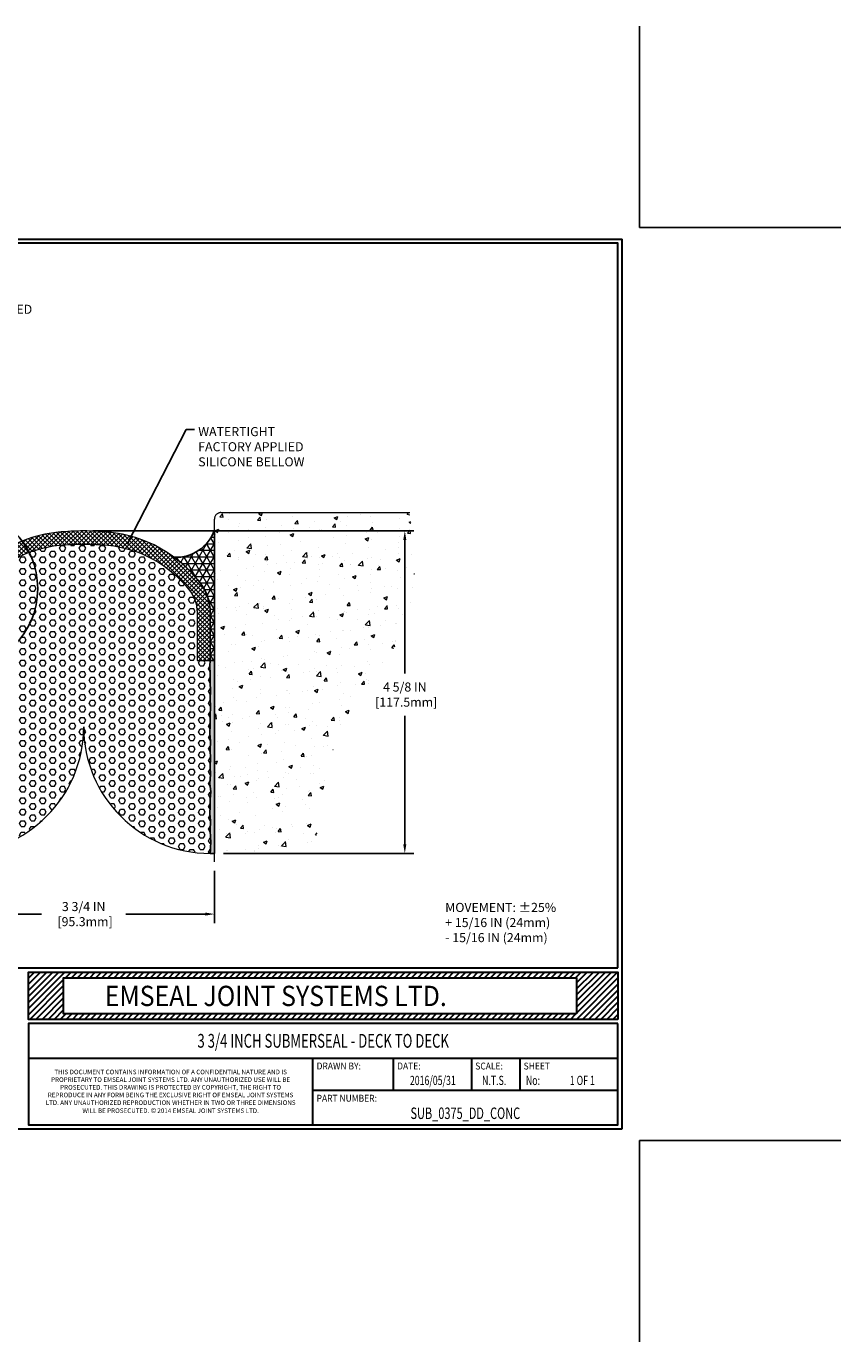
# Model space of a CAD drawing. Extents: x -782 to 2303, y 568 to 5580.
# Drawn here: x -771 to -759, y 5561 to 5580 of the extents above; entities that cross this region are included whole.
import ezdxf
from ezdxf.enums import TextEntityAlignment as Align

# ---------------------------------------------------------------- set-up
doc = ezdxf.new("R2010")
doc.units = 0
doc.header["$LTSCALE"] = 3
doc.header["$MEASUREMENT"] = 0
doc.linetypes.add('PHANTOMX2', pattern=[5, 2.5, -0.5, 0.5, -0.5, 0.5, -0.5])
doc.layers.get('0').update_dxf_attribs({"linetype": 'CONTINUOUS'})
doc.layers.get('DEFPOINTS').update_dxf_attribs({"linetype": 'CONTINUOUS'})
for name, color, linetype, lineweight in [('CONCRETE - H', 130, 'CONTINUOUS', 9), ('CONCRETE - L', 132, 'PHANTOMX2', 20), ('DIMS', 2, 'CONTINUOUS', 25), ('EPOXY ADHESIVE - L', 52, 'CONTINUOUS', 25), ('FOAM INSERT - H', 150, 'CONTINUOUS', 9), ('SEALANT - H', 50, 'CONTINUOUS', 15), ('SEALANT - L', 52, 'CONTINUOUS', 25), ('SILICONE BELLOWS - H', 20, 'CONTINUOUS', 15), ('TBLOCK-T1', 7, 'CONTINUOUS', 15), ('TBLOCK-T2', 7, 'CONTINUOUS', 18), ('TBLOCK-T3', 241, 'CONTINUOUS', 20), ('TBLOCK-T5', 111, 'CONTINUOUS', 30), ('TEXT - 4', 241, 'CONTINUOUS', 25)]:
    doc.layers.add(name, color=color, linetype=linetype, lineweight=lineweight)
doc.styles.add('ROMANC', font='ROMANC.shx', dxfattribs={"width": 0.7, "height": 3.2})
doc.styles.add('ROMANS', font='romans', dxfattribs={"width": 0.9})
doc.styles.add('ROMANT', font='ROMANT.shx', dxfattribs={"width": 0.9, "height": 6.3})
doc.dimstyles.get("Standard").update_dxf_attribs({"dimtxt": 4, "dimasz": 4, "dimexe": 2, "dimexo": 2, "dimgap": 1, "dimtad": 0, "dimzin": 0, "dimdsep": 46, "dimtxsty": 'Standard', "dimcen": 0.09, "dimclrd": 256, "dimclre": 256, "dimclrt": 256, "dimadec": 0, "dimazin": 0, "dimtfac": 1, "dimtofl": 0, "dimtmove": 0, "dimatfit": 3, "dimfxl": 1, "dimtolj": 1, "dimtzin": 0, "dimlwd": -1, "dimlwe": -1, "dimarcsym": 0})

# ---------------------------------------------------------------- blocks, each defined once
blk = doc.blocks.new('*X22')
at = {"color": 0}
for p, q in [((136.2953634486256, 33.05777339538972), (144.7934555909235, 41.55586553768754)), ((136.2953634486256, 34.47198695776281), (143.3792420285504, 41.55586553768754)), ((136.2953634486256, 35.8862005201359), (141.9650284661773, 41.55586553768754)), ((136.2953634486256, 37.300414082509), (140.5508149038042, 41.55586553768754)), ((136.2953634486256, 38.71462764488209), (139.1366013414311, 41.55586553768754)), ((136.2953634486256, 40.12884120725519), (137.722387779058, 41.55586553768754)), ((136.2953634486256, 41.54305476962828), (136.3081742166849, 41.55586553768754)), ((144.9076691532966, 40.25586553768755), (146.2076691532966, 41.55586553768754)), ((146.3218827156697, 40.25586553768755), (147.6218827156696, 41.55586553768754)), ((147.7360962780428, 40.25586553768755), (149.0360962780427, 41.55586553768754)), ((149.1503098404159, 40.25586553768755), (150.4503098404159, 41.55586553768754)), ((150.564523402789, 40.25586553768755), (151.8645234027889, 41.55586553768754)), ((151.9787369651621, 40.25586553768755), (153.278736965162, 41.55586553768754)), ((153.3929505275352, 40.25586553768755), (154.6929505275351, 41.55586553768754)), ((154.8071640899082, 40.25586553768755), (156.1071640899082, 41.55586553768754)), ((156.2213776522813, 40.25586553768755), (157.5213776522813, 41.55586553768754)), ((157.6355912146545, 40.25586553768755), (158.9355912146544, 41.55586553768754)), ((159.0498047770275, 40.25586553768755), (160.3498047770275, 41.55586553768754)), ((160.4640183394006, 40.25586553768755), (161.7640183394006, 41.55586553768754)), ((161.8782319017737, 40.25586553768755), (163.1782319017737, 41.55586553768754)), ((163.2924454641468, 40.25586553768755), (164.5924454641468, 41.55586553768754)), ((164.7066590265199, 40.25586553768755), (166.0066590265199, 41.55586553768754)), ((166.120872588893, 40.25586553768755), (167.420872588893, 41.55586553768754)), ((167.5350861512661, 40.25586553768755), (168.8350861512661, 41.55586553768754)), ((168.9492997136392, 40.25586553768755), (170.2492997136392, 41.55586553768754)), ((170.3635132760123, 40.25586553768755), (171.6635132760123, 41.55586553768754)), ((171.7777268383854, 40.25586553768755), (173.0777268383854, 41.55586553768754)), ((173.1919404007585, 40.25586553768755), (174.4919404007585, 41.55586553768754)), ((174.6061539631316, 40.25586553768755), (175.9061539631315, 41.55586553768754)), ((176.0203675255047, 40.25586553768755), (177.3203675255047, 41.55586553768754)), ((177.4345810878778, 40.25586553768755), (178.7345810878778, 41.55586553768754)), ((178.8487946502509, 40.25586553768755), (180.1487946502508, 41.55586553768754)), ((180.263008212624, 40.25586553768755), (181.5630082126239, 41.55586553768754)), ((181.6772217749971, 40.25586553768755), (182.977221774997, 41.55586553768754)), ((183.0914353373702, 40.25586553768755), (184.3914353373701, 41.55586553768754)), ((184.5056488997432, 40.25586553768755), (185.8056488997432, 41.55586553768754)), ((185.9198624621164, 40.25586553768755), (187.2198624621163, 41.55586553768754)), ((187.3340760244894, 40.25586553768755), (188.6340760244894, 41.55586553768754)), ((188.7482895868625, 40.25586553768755), (190.0482895868625, 41.55586553768754)), ((190.1625031492356, 40.25586553768755), (191.4625031492356, 41.55586553768754)), ((191.5767167116087, 40.25586553768755), (192.8767167116087, 41.55586553768754)), ((192.9909302739818, 40.25586553768755), (194.2909302739818, 41.55586553768754)), ((194.4051438363549, 40.25586553768755), (195.7051438363549, 41.55586553768754)), ((195.819357398728, 40.25586553768755), (197.119357398728, 41.55586553768754)), ((197.2335709611011, 40.25586553768755), (198.5335709611011, 41.55586553768754)), ((198.6477845234742, 40.25586553768755), (199.9477845234742, 41.55586553768754)), ((200.0619980858473, 40.25586553768755), (201.3619980858473, 41.55586553768754)), ((201.4762116482204, 40.25586553768755), (202.7762116482204, 41.55586553768754)), ((202.8904252105935, 40.25586553768755), (204.1904252105934, 41.55586553768754)), ((204.3046387729666, 40.25586553768755), (205.6046387729666, 41.55586553768754)), ((205.7188523353397, 40.25586553768755), (207.0188523353397, 41.55586553768754)), ((207.1330658977128, 40.25586553768755), (208.4330658977127, 41.55586553768754)), ((208.5472794600859, 40.25586553768755), (209.8472794600858, 41.55586553768754)), ((209.961493022459, 40.25586553768755), (211.2614930224589, 41.55586553768754)), ((211.375706584832, 40.25586553768755), (212.675706584832, 41.55586553768754)), ((212.7899201472052, 40.25586553768755), (214.0899201472051, 41.55586553768754)), ((214.2041337095782, 40.25586553768755), (215.5041337095782, 41.55586553768754)), ((215.6183472719513, 40.25586553768755), (216.9183472719513, 41.55586553768754)), ((217.0325608343244, 40.25586553768755), (218.3325608343244, 41.55586553768754)), ((218.4467743966975, 40.25586553768755), (219.7467743966975, 41.55586553768754)), ((219.8609879590706, 40.25586553768755), (221.1609879590706, 41.55586553768754)), ((221.2752015214437, 40.25586553768755), (222.5752015214437, 41.55586553768754)), ((222.6894150838168, 40.25586553768755), (223.9894150838168, 41.55586553768754)), ((224.1036286461899, 40.25586553768755), (225.4036286461899, 41.55586553768754)), ((225.517842208563, 40.25586553768755), (226.817842208563, 41.55586553768754)), ((226.9320557709361, 40.25586553768755), (228.2320557709361, 41.55586553768754)), ((228.3462693333092, 40.25586553768755), (229.6462693333091, 41.55586553768754)), ((229.7604828956823, 40.25586553768755), (231.0604828956822, 41.55586553768754)), ((231.1746964580554, 40.25586553768755), (232.4746964580553, 41.55586553768754)), ((232.5889100204285, 40.25586553768755), (233.8889100204284, 41.55586553768754)), ((234.0031235828016, 40.25586553768755), (235.3031235828015, 41.55586553768754)), ((235.4173371451747, 40.25586553768755), (236.7173371451746, 41.55586553768754)), ((236.8315507075478, 40.25586553768755), (238.1315507075477, 41.55586553768754)), ((238.2457642699209, 40.25586553768755), (239.5457642699208, 41.55586553768754)), ((239.6599778322939, 40.25586553768755), (240.9599778322939, 41.55586553768754)), ((241.0741913946671, 40.25586553768755), (242.374191394667, 41.55586553768754)), ((242.4884049570401, 40.25586553768755), (243.7884049570401, 41.55586553768754)), ((243.9026185194132, 40.25586553768755), (245.2026185194132, 41.55586553768754)), ((245.3168320817863, 40.25586553768755), (246.6168320817863, 41.55586553768754)), ((246.7310456441594, 40.25586553768755), (248.0310456441594, 41.55586553768754)), ((248.1452592065325, 40.25586553768755), (249.4452592065325, 41.55586553768754)), ((249.5594727689056, 40.25586553768755), (250.8594727689056, 41.55586553768754)), ((250.9736863312787, 40.25586553768755), (252.2736863312787, 41.55586553768754)), ((252.3878998936518, 40.25586553768755), (253.6878998936518, 41.55586553768754)), ((253.8021134560249, 40.25586553768755), (255.1021134560249, 41.55586553768754)), ((255.216327018398, 40.25586553768755), (256.5163270183979, 41.55586553768754)), ((256.6305405807711, 40.25586553768755), (257.930540580771, 41.55586553768754)), ((258.0447541431442, 40.25586553768755), (259.3447541431441, 41.55586553768754)), ((259.4589677055173, 40.25586553768755), (260.7589677055173, 41.55586553768754)), ((260.8731812678904, 40.25586553768755), (262.1731812678904, 41.55586553768754)), ((262.2873948302635, 40.25586553768755), (263.5873948302634, 41.55586553768754)), ((263.7016083926366, 40.25586553768755), (265.0016083926365, 41.55586553768754)), ((263.9011033292482, 30.55586553768754), (273.549053973733, 40.20381618217229)), ((263.935445155562, 39.07548873823986), (266.4158219550096, 41.55586553768754)), ((263.935445155562, 37.66127517586677), (267.8300355173827, 41.55586553768754)), ((263.935445155562, 36.24706161349368), (269.2442490797558, 41.55586553768754)), ((263.935445155562, 34.83284805112058), (270.6584626421289, 41.55586553768754)), ((263.935445155562, 33.41863448874749), (272.072676204502, 41.55586553768754)), ((263.935445155562, 32.00442092637439), (273.4868897668751, 41.55586553768754)), ((136.2953634486256, 31.64355983301662), (144.4715026502618, 39.81969903465279)), ((136.6218827156696, 30.55586553768754), (144.4715026502618, 38.40548547227969)), ((138.0360962780427, 30.55586553768754), (144.4715026502618, 36.99127190990659)), ((265.3153168916213, 30.55586553768754), (273.549053973733, 38.7896026197992)), ((266.7295304539944, 30.55586553768754), (273.549053973733, 37.3753890574261)), ((139.4503098404159, 30.55586553768754), (144.4715026502618, 35.5770583475335)), ((140.8645234027889, 30.55586553768754), (144.4715026502618, 34.1628447851604)), ((268.1437440163675, 30.55586553768754), (273.549053973733, 35.96117549505301)), ((269.5579575787406, 30.55586553768754), (273.549053973733, 34.54696193267991)), ((142.278736965162, 30.55586553768754), (144.4715026502618, 32.74863122278731)), ((143.6929505275351, 30.55586553768754), (144.9929505275352, 31.85586553768755)), ((145.1071640899082, 30.55586553768754), (146.4071640899083, 31.85586553768755)), ((146.5213776522813, 30.55586553768754), (147.8213776522813, 31.85586553768755)), ((147.9355912146544, 30.55586553768754), (149.2355912146544, 31.85586553768755)), ((149.3498047770275, 30.55586553768754), (150.6498047770275, 31.85586553768755)), ((150.7640183394006, 30.55586553768754), (152.0640183394006, 31.85586553768755)), ((152.1782319017737, 30.55586553768754), (153.4782319017737, 31.85586553768755)), ((153.5924454641468, 30.55586553768754), (154.8924454641468, 31.85586553768755)), ((155.0066590265199, 30.55586553768754), (156.3066590265199, 31.85586553768755)), ((156.420872588893, 30.55586553768754), (157.720872588893, 31.85586553768755)), ((157.8350861512661, 30.55586553768754), (159.1350861512661, 31.85586553768755)), ((159.2492997136392, 30.55586553768754), (160.5492997136392, 31.85586553768755)), ((160.6635132760123, 30.55586553768754), (161.9635132760123, 31.85586553768755)), ((162.0777268383854, 30.55586553768754), (163.3777268383854, 31.85586553768755)), ((163.4919404007585, 30.55586553768754), (164.7919404007585, 31.85586553768755)), ((164.9061539631315, 30.55586553768754), (166.2061539631316, 31.85586553768755)), ((166.3203675255047, 30.55586553768754), (167.6203675255047, 31.85586553768755)), ((167.7345810878778, 30.55586553768754), (169.0345810878778, 31.85586553768755)), ((169.1487946502508, 30.55586553768754), (170.4487946502509, 31.85586553768755)), ((170.5630082126239, 30.55586553768754), (171.863008212624, 31.85586553768755)), ((171.977221774997, 30.55586553768754), (173.2772217749971, 31.85586553768755)), ((173.3914353373701, 30.55586553768754), (174.6914353373702, 31.85586553768755)), ((174.8056488997432, 30.55586553768754), (176.1056488997432, 31.85586553768755)), ((176.2198624621163, 30.55586553768754), (177.5198624621164, 31.85586553768755)), ((177.6340760244894, 30.55586553768754), (178.9340760244894, 31.85586553768755)), ((179.0482895868625, 30.55586553768754), (180.3482895868625, 31.85586553768755)), ((180.4625031492356, 30.55586553768754), (181.7625031492356, 31.85586553768755)), ((181.8767167116087, 30.55586553768754), (183.1767167116087, 31.85586553768755)), ((183.2909302739818, 30.55586553768754), (184.5909302739818, 31.85586553768755)), ((184.7051438363549, 30.55586553768754), (186.0051438363549, 31.85586553768755)), ((186.119357398728, 30.55586553768754), (187.419357398728, 31.85586553768755)), ((187.5335709611011, 30.55586553768754), (188.8335709611011, 31.85586553768755)), ((188.9477845234742, 30.55586553768754), (190.2477845234742, 31.85586553768755)), ((190.3619980858473, 30.55586553768754), (191.6619980858473, 31.85586553768755)), ((191.7762116482204, 30.55586553768754), (193.0762116482204, 31.85586553768755)), ((193.1904252105934, 30.55586553768754), (194.4904252105935, 31.85586553768755)), ((194.6046387729666, 30.55586553768754), (195.9046387729666, 31.85586553768755)), ((196.0188523353397, 30.55586553768754), (197.3188523353397, 31.85586553768755)), ((197.4330658977127, 30.55586553768754), (198.7330658977128, 31.85586553768755)), ((198.8472794600858, 30.55586553768754), (200.1472794600859, 31.85586553768755)), ((200.2614930224589, 30.55586553768754), (201.561493022459, 31.85586553768755)), ((201.675706584832, 30.55586553768754), (202.975706584832, 31.85586553768755)), ((203.0899201472051, 30.55586553768754), (204.3899201472051, 31.85586553768755)), ((204.5041337095782, 30.55586553768754), (205.8041337095782, 31.85586553768755)), ((205.9183472719513, 30.55586553768754), (207.2183472719513, 31.85586553768755)), ((207.3325608343244, 30.55586553768754), (208.6325608343244, 31.85586553768755)), ((208.7467743966975, 30.55586553768754), (210.0467743966975, 31.85586553768755)), ((210.1609879590706, 30.55586553768754), (211.4609879590706, 31.85586553768755)), ((211.5752015214437, 30.55586553768754), (212.8752015214437, 31.85586553768755)), ((212.9894150838168, 30.55586553768754), (214.2894150838168, 31.85586553768755)), ((214.4036286461899, 30.55586553768754), (215.7036286461899, 31.85586553768755)), ((215.817842208563, 30.55586553768754), (217.117842208563, 31.85586553768755)), ((217.2320557709361, 30.55586553768754), (218.5320557709361, 31.85586553768755)), ((218.6462693333091, 30.55586553768754), (219.9462693333092, 31.85586553768755)), ((220.0604828956822, 30.55586553768754), (221.3604828956823, 31.85586553768755)), ((221.4746964580553, 30.55586553768754), (222.7746964580554, 31.85586553768755)), ((222.8889100204284, 30.55586553768754), (224.1889100204285, 31.85586553768755)), ((224.3031235828015, 30.55586553768754), (225.6031235828016, 31.85586553768755)), ((225.7173371451746, 30.55586553768754), (227.0173371451747, 31.85586553768755)), ((227.1315507075477, 30.55586553768754), (228.4315507075478, 31.85586553768755)), ((228.5457642699208, 30.55586553768754), (229.8457642699209, 31.85586553768755)), ((229.9599778322939, 30.55586553768754), (231.2599778322939, 31.85586553768755)), ((231.374191394667, 30.55586553768754), (232.674191394667, 31.85586553768755)), ((232.7884049570401, 30.55586553768754), (234.0884049570401, 31.85586553768755)), ((234.2026185194132, 30.55586553768754), (235.5026185194132, 31.85586553768755)), ((235.6168320817863, 30.55586553768754), (236.9168320817863, 31.85586553768755)), ((237.0310456441594, 30.55586553768754), (238.3310456441594, 31.85586553768755)), ((238.4452592065325, 30.55586553768754), (239.7452592065325, 31.85586553768755)), ((239.8594727689056, 30.55586553768754), (241.1594727689056, 31.85586553768755)), ((241.2736863312787, 30.55586553768754), (242.5736863312787, 31.85586553768755)), ((242.6878998936518, 30.55586553768754), (243.9878998936518, 31.85586553768755)), ((244.1021134560249, 30.55586553768754), (245.4021134560249, 31.85586553768755)), ((245.516327018398, 30.55586553768754), (246.816327018398, 31.85586553768755)), ((246.930540580771, 30.55586553768754), (248.2305405807711, 31.85586553768755)), ((248.3447541431441, 30.55586553768754), (249.6447541431442, 31.85586553768755)), ((249.7589677055173, 30.55586553768754), (251.0589677055173, 31.85586553768755)), ((251.1731812678903, 30.55586553768754), (252.4731812678904, 31.85586553768755)), ((252.5873948302634, 30.55586553768754), (253.8873948302635, 31.85586553768755)), ((254.0016083926365, 30.55586553768754), (255.3016083926366, 31.85586553768755)), ((255.4158219550096, 30.55586553768754), (256.7158219550097, 31.85586553768755)), ((256.8300355173827, 30.55586553768754), (258.1300355173827, 31.85586553768755)), ((258.2442490797558, 30.55586553768754), (259.5442490797558, 31.85586553768755)), ((259.6584626421289, 30.55586553768754), (260.9584626421289, 31.85586553768755)), ((261.072676204502, 30.55586553768754), (262.3726762045021, 31.85586553768755)), ((262.4868897668751, 30.55586553768754), (263.7868897668752, 31.85586553768755)), ((270.9721711411137, 30.55586553768754), (273.549053973733, 33.13274837030681)), ((272.3863847034868, 30.55586553768754), (273.549053973733, 31.71853480793372))]:
    blk.add_line(p, q, dxfattribs=at)
blk = doc.blocks.new('*D27')
at = {"layer": 'DEFPOINTS', "color": 0, "transparency": 16777216}
for p in [(-770.0298377626586, 5572.435321183723), (-765.4234582470218, 5572.435321183723), (-768.1548377626614, 5567.810321183724)]:
    blk.add_point(p, dxfattribs=at)
at = {"layer": 'DIMS', "transparency": 16777216}
for p, q in [((-769.8998377626586, 5572.435321183723), (-765.2934582470218, 5572.435321183723)), ((-765.4234582470218, 5572.305321183723), (-765.4234582470218, 5570.391612918153)), ((-765.4234582470218, 5567.940321183724), (-765.4234582470218, 5569.784946251484)), ((-768.0248377626614, 5567.810321183724), (-765.2934582470218, 5567.810321183724))]:
    blk.add_line(p, q, dxfattribs=at)
for points in [[(-765.4451249136885, 5572.305321183723), (-765.4017915803552, 5572.305321183723), (-765.4234582470218, 5572.435321183723)], [(-765.4451249136885, 5567.940321183724), (-765.4017915803552, 5567.940321183724), (-765.4234582470218, 5567.810321183724)]]:
    blk.add_solid(points, dxfattribs=at)
at = {"layer": 'DIMS', "transparency": 16777216, "insert": (-765.4234582470227, 5570.088279584818), "char_height": 0.13, "attachment_point": 5, "rotation": 0.00010000000000000005}
blk.add_mtext('\\A1;4 5/8 IN\\P [117.5mm]', dxfattribs=at)
blk = doc.blocks.new('*D31')
at = {"layer": 'DEFPOINTS', "color": 0, "transparency": 16777216}
for p in [(-771.9048377626614, 5567.690509489919), (-768.1548377626614, 5567.690509489919), (-768.1548377626614, 5566.939135028779)]:
    blk.add_point(p, dxfattribs=at)
at = {"layer": 'DIMS', "transparency": 16777216}
for p, q in [((-771.9048377626614, 5567.560509489919), (-771.9048377626614, 5566.809135028779)), ((-768.1548377626614, 5567.560509489919), (-768.1548377626614, 5566.809135028779)), ((-771.7748377626614, 5566.939135028779), (-770.636504429329, 5566.939135028779)), ((-768.2848377626614, 5566.939135028779), (-769.4231710959938, 5566.939135028779))]:
    blk.add_line(p, q, dxfattribs=at)
for points in [[(-771.7748377626614, 5566.960801695445), (-771.7748377626614, 5566.917468362112), (-771.9048377626614, 5566.939135028779)], [(-768.2848377626614, 5566.960801695445), (-768.2848377626614, 5566.917468362112), (-768.1548377626614, 5566.939135028779)]]:
    blk.add_solid(points, dxfattribs=at)
at = {"layer": 'DIMS', "transparency": 16777216, "insert": (-770.0298377626614, 5566.939135028779), "char_height": 0.13, "attachment_point": 5, "rotation": 0.00010000000000000002}
blk.add_mtext('\\A1;3 3/4 IN\\P [95.3mm]', dxfattribs=at)

msp = doc.modelspace()

# ---------------------------------------------------------------- hatches: boundary and pattern name
at = {"layer": 'CONCRETE - H'}
h = msp.add_hatch(dxfattribs=at)
h.set_pattern_fill('AR-CONC', color=256, scale=0.075, style=0)
h.set_pattern_definition([(49.99999999999999, (0, 0), (0.5379451369505651, -0.04706410123694633), [0.05624999999999999, -0.61875]), (355, (0, 0), (-0.10406350020975, 0.5641441002750088), [0.045, -0.4949999999999999]), (100.45144446, (0.04482876074999999, -0.003922007999999999), (0.4338816350453339, 0.517079993226472), [0.04780514399999999, -0.5258565839999998]), (46.18420000000002, (0, 0.15), (0.8004309980036792, -0.1241394605948074), [0.08437499999999998, -0.9281249999999999]), (96.63563549, (0.06670255874999999, 0.13965501975), (0.7009964592556712, 0.7305889505809128), [0.0717077565, -0.7887853199999998]), (351.1841639899999, (0, 0.15), (0.7009964587910799, 0.7305889502024926), [0.0675, -0.7425000007499999]), (21, (0.075, 0.1125), (0.4476802890888462, -0.3019641679990041), [0.05624999999999999, -0.61875]), (326.0000000000001, (0.075, 0.1125), (0.1824864989411863, 0.5438625337851397), [0.045, -0.4949999999999999]), (71.45144474, (0.1123066905, 0.0873363195), (0.6301667825474783, 0.2418983646047654), [0.0478051425, -0.5258565839999999]), (37.50000000000001, (0, 0), (0.009119891487968, 0.2496703903734836), [0, -0.4889999999999999, 0, -0.5025, 0, -0.496875]), (7.499999999999999, (0, 0), (0.1973021530816114, 0.2958087839117702), [0, -0.2865, 0, -0.47775, 0, -0.189375]), (327.5, (-0.16725, 0), (0.4003668271293068, -0.01691615380078482), [0, -0.1875, 0, -0.585, 0, -0.77625]), (317.5, (-0.24225, 0), (0.4373896270067897, 0.07507873674923829), [0, -0.24375, 0, -0.3885, 0, -0.5512499999999999])])
edge = h.paths.add_edge_path()
edge.add_spline(control_points=[(-768.1548377626609, 5567.827194970556), (-767.6532859643963, 5567.709816584157), (-766.5037625201379, 5567.440793110446), (-766.6939674802153, 5569.736591936309), (-765.1348838271782, 5570.872933085078), (-765.2884878313986, 5572.154812493422), (-765.3536806608241, 5572.698869570817)], knot_values=[0, 0, 0, 0, 1.265657873754453, 2.900803871753846, 4.992877669239671, 6.535535716048655, 6.535535716048655, 6.535535716048655, 6.535535716048655], degree=3, periodic=0)
edge.add_line((-765.3536806608242, 5572.698869570817), (-768.0610877626608, 5572.698869570816))
edge.add_arc((-768.0610877626618, 5572.605119570816), 0.09375, 89.99999999937468, 181.7897649665258)
edge.add_arc((-768.0610877626618, 5572.605119570818), 0.09374999999999997, 179.9999999988883, 181.7897649676369, ccw=False)
edge.add_line((-768.1548377626618, 5572.60511957082), (-768.1548377626614, 5567.827194970556))
at = {"layer": 'EPOXY ADHESIVE - L'}
h = msp.add_hatch(dxfattribs=at)
h.set_pattern_fill('AR-SAND', color=256, scale=0.02, style=0)
h.set_pattern_definition([(37.50000000000002, (1.972687595716593, -26.43601642469275), (-0.001259867162192163, 0.03853647538026318), [0, -0.0304, 0, -0.034, 0, -0.03249999999999999]), (7.500000000000001, (1.972687595716593, -26.43601642469275), (0.03539553410535454, 0.05644292130459481), [0, -0.01639999999999999, 0, -0.0274, 0, -0.0105]), (327.5, (1.948087595716856, -26.43601642469275), (0.06228283723502989, 0.00011318107073929), [0, -0.009999999999999995, 0, -0.03599999999999998, 0, -0.04699999999999997]), (317.5, (1.948087595716856, -26.43601642469275), (0.06012253209144585, 0.01755351129868498), [0, -0.004999999999999999, 0, -0.0236, 0, -0.027])])
h.paths.add_polyline_path([(-768.154837762661, 5570.591571183724), (-768.214837762661, 5570.591571183723), (-768.2185520410246, 5570.498993532347), (-768.2130032385568, 5570.382153836102), (-768.217675048904, 5570.259921533743), (-768.2120688764874, 5570.141284287422), (-768.2176750489039, 5570.031634747366), (-768.2109794582458, 5569.911199950973), (-768.2175965519091, 5569.788967692722), (-768.2134608667217, 5569.654074291519), (-768.2184236880674, 5569.529104268301), (-768.2100236395694, 5569.422275064157), (-768.2144169358642, 5569.291258086548), (-768.2087991702605, 5569.174350639784), (-768.215546038886, 5569.057925077407), (-768.2087991702605, 5568.942653699826), (-768.2185446481631, 5568.813820970731), (-768.2069455933707, 5568.694267636823), (-768.2144159604547, 5568.587670487027), (-768.2133487769172, 5568.484626578496), (-768.2179935027559, 5568.381582669971), (-768.2085391028523, 5568.274985520176), (-768.2140541719046, 5568.13935866977), (-768.2126968540208, 5568.042609315771), (-768.2075950253743, 5567.970039623813), (-768.2104371728667, 5567.893898522714), (-768.2086456165486, 5567.855109315774), (-768.2148377626614, 5567.810321183724), (-768.1548377626614, 5567.810321183724)])
at = {"layer": 'FOAM INSERT - H'}
h = msp.add_hatch(dxfattribs=at)
h.set_pattern_fill('HEX', color=256, scale=0.38, style=0)
h.set_pattern_definition([(0, (0, 0), (0, 0.08227241335952167), [0.0475, -0.095]), (120, (0, 0), (-0.07125000000000001, -0.04113620667976082), [0.04749999999999999, -0.09499999999999999]), (59.99999999999999, (0.0475, 0), (-0.07125, 0.04113620667976085), [0.0475, -0.095])])
edge = h.paths.add_edge_path()
edge.add_arc((-768.9174210472635, 5571.265465318898), 0.515080645166474, 0.2720233147715012, 37.49019978775645)
edge.add_arc((-769.8465341315168, 5570.552784233612), 1.68604838710217, 37.49019978798706, 84.38533186926587)
edge.add_arc((-770.0298377626679, 5568.688224409276), 3.559596774447152, 84.38533186963278, 95.6146681303672)
edge.add_arc((-770.2131413938179, 5570.552784233609), 1.686048387105871, 95.61466813075663, 142.5098002119068)
edge.add_arc((-771.1422544780786, 5571.265465318899), 0.5150806451607114, 142.5098002117971, 179.7279766851243)
edge.add_arc((-770.9080635828875, 5571.2643534418), 0.7492741797876802, 179.7279766813508, 180.0000000011823)
edge.add_line((-771.6573377626752, 5571.264353441785), (-771.6573377626613, 5570.575946183723))
edge.add_line((-771.6573377626613, 5570.575946183723), (-771.8448377626613, 5570.575946183723))
edge.add_line((-771.8448377626613, 5570.575946183723), (-771.841123484298, 5570.498993532347))
edge.add_line((-771.841123484298, 5570.498993532347), (-771.8466722867657, 5570.382153836103))
edge.add_line((-771.8466722867657, 5570.382153836103), (-771.8420004764185, 5570.259921533742))
edge.add_line((-771.8420004764185, 5570.259921533742), (-771.8476066488352, 5570.141284287422))
edge.add_line((-771.8476066488352, 5570.141284287422), (-771.8420004764185, 5570.031634747367))
edge.add_line((-771.8420004764185, 5570.031634747367), (-771.8486960670768, 5569.911199950973))
edge.add_line((-771.8486960670768, 5569.911199950973), (-771.8420789734135, 5569.788967692721))
edge.add_line((-771.8420789734135, 5569.788967692721), (-771.8462146586008, 5569.654074291518))
edge.add_line((-771.8462146586008, 5569.654074291518), (-771.841251837255, 5569.529104268302))
edge.add_line((-771.841251837255, 5569.529104268302), (-771.8496518857531, 5569.422275064156))
edge.add_line((-771.8496518857531, 5569.422275064156), (-771.8452585894582, 5569.291258086547))
edge.add_line((-771.8452585894582, 5569.291258086547), (-771.850876355062, 5569.174350639782))
edge.add_line((-771.850876355062, 5569.174350639782), (-771.8441294864364, 5569.057925077409))
edge.add_line((-771.8441294864364, 5569.057925077409), (-771.850876355062, 5568.942653699826))
edge.add_line((-771.850876355062, 5568.942653699826), (-771.8411308771596, 5568.813820970731))
edge.add_line((-771.8411308771596, 5568.813820970731), (-771.8527299319518, 5568.694267636823))
edge.add_line((-771.8527299319518, 5568.694267636823), (-771.8452595648678, 5568.587670487028))
edge.add_line((-771.8452595648678, 5568.587670487028), (-771.8463267484051, 5568.4846265785))
edge.add_line((-771.8463267484051, 5568.4846265785), (-771.8416820225666, 5568.381582669972))
edge.add_line((-771.8416820225666, 5568.381582669972), (-771.8511364224701, 5568.274985520176))
edge.add_line((-771.8511364224701, 5568.274985520176), (-771.8456213534179, 5568.13935866977))
edge.add_line((-771.8456213534179, 5568.13935866977), (-771.8469786713016, 5568.042609315772))
edge.add_line((-771.8469786713016, 5568.042609315772), (-771.8520804999481, 5567.970039623812))
edge.add_line((-771.8520804999481, 5567.970039623812), (-771.8492383524559, 5567.893898522712))
edge.add_line((-771.8492383524559, 5567.893898522712), (-771.8510299087739, 5567.855109315774))
edge.add_line((-771.8510299087739, 5567.855109315774), (-771.8448377626612, 5567.810321183723))
edge.add_arc((-771.8448377626611, 5569.625321183724), 1.815000000000509, 269.9999999999964, 359.9999999999713)
edge.add_arc((-768.2148377626615, 5569.625321183724), 1.814999999999827, 180.0000000000287, 270.0000000000036)
edge.add_line((-768.2148377626614, 5567.810321183723), (-768.2086456165488, 5567.855109315774))
edge.add_line((-768.2086456165488, 5567.855109315774), (-768.2104371728667, 5567.893898522712))
edge.add_line((-768.2104371728667, 5567.893898522712), (-768.2075950253745, 5567.970039623812))
edge.add_line((-768.2075950253745, 5567.970039623812), (-768.212696854021, 5568.042609315772))
edge.add_line((-768.212696854021, 5568.042609315772), (-768.2140541719048, 5568.13935866977))
edge.add_line((-768.2140541719048, 5568.13935866977), (-768.2085391028526, 5568.274985520176))
edge.add_line((-768.2085391028526, 5568.274985520176), (-768.217993502756, 5568.381582669972))
edge.add_line((-768.217993502756, 5568.381582669972), (-768.2133487769175, 5568.4846265785))
edge.add_line((-768.2133487769175, 5568.4846265785), (-768.2144159604549, 5568.587670487028))
edge.add_line((-768.2144159604549, 5568.587670487028), (-768.2069455933708, 5568.694267636823))
edge.add_line((-768.2069455933708, 5568.694267636823), (-768.2185446481631, 5568.813820970731))
edge.add_line((-768.2185446481631, 5568.813820970731), (-768.2087991702606, 5568.942653699826))
edge.add_line((-768.2087991702606, 5568.942653699826), (-768.2155460388863, 5569.057925077409))
edge.add_line((-768.2155460388863, 5569.057925077409), (-768.2087991702606, 5569.174350639782))
edge.add_line((-768.2087991702606, 5569.174350639782), (-768.2144169358644, 5569.291258086547))
edge.add_line((-768.2144169358644, 5569.291258086547), (-768.2100236395695, 5569.422275064156))
edge.add_line((-768.2100236395695, 5569.422275064156), (-768.2184236880677, 5569.529104268302))
edge.add_line((-768.2184236880677, 5569.529104268302), (-768.2134608667218, 5569.654074291518))
edge.add_line((-768.2134608667218, 5569.654074291518), (-768.2175965519091, 5569.788967692721))
edge.add_line((-768.2175965519091, 5569.788967692721), (-768.2109794582458, 5569.911199950973))
edge.add_line((-768.2109794582458, 5569.911199950973), (-768.2176750489041, 5570.031634747367))
edge.add_line((-768.2176750489041, 5570.031634747367), (-768.2120688764875, 5570.141284287422))
edge.add_line((-768.2120688764875, 5570.141284287422), (-768.2176750489041, 5570.259921533742))
edge.add_line((-768.2176750489041, 5570.259921533742), (-768.2130032385569, 5570.382153836103))
edge.add_line((-768.2130032385569, 5570.382153836103), (-768.2185520410246, 5570.498993532347))
edge.add_line((-768.2185520410246, 5570.498993532347), (-768.2148377626612, 5570.575946183723))
edge.add_line((-768.2148377626612, 5570.575946183723), (-768.4023377626612, 5570.575946183723))
edge.add_line((-768.4023377626612, 5570.575946183723), (-768.4023377626611, 5571.264353441785))
edge.add_arc((-769.1516119420658, 5571.2643534418), 0.7492741794046651, 359.9999999988177, 360.2720233186491)
at = {"layer": 'SEALANT - H'}
h = msp.add_hatch(dxfattribs=at)
h.set_pattern_fill('NET3', color=256, scale=0.75, style=0)
h.set_pattern_definition([(0, (1.84768759571682, -26.31101642469366), (0, 0.09375), []), (59.99999999999999, (1.84768759571682, -26.31101642469366), (-0.08118988160479113, 0.04687500000000001), []), (120, (1.84768759571682, -26.31101642469366), (-0.08118988160479113, -0.04687499999999998), [])])
edge = h.paths.add_edge_path()
edge.add_line((-771.8448377626613, 5570.575946183723), (-771.9048377626615, 5570.575946183723))
edge.add_line((-771.9048377626615, 5570.575946183723), (-771.9048377626613, 5572.448869570815))
edge.add_arc((-771.4143730656963, 5572.599115259128), 0.5129613882403803, 197.0315727700156, 288.6661786817148)
edge.add_arc((-770.213141393825, 5570.552784233617), 1.873548387094701, 123.6092009123187, 142.5098002120031)
edge.add_arc((-771.1422250144959, 5571.265449578631), 0.7026136032130247, 142.5102440752536, 180.0893863146793)
edge.add_line((-771.8448377626752, 5571.264353441783), (-771.8448377626613, 5570.575946183723))
edge = h.paths.add_edge_path()
edge.add_line((-768.2148377626612, 5570.575946183723), (-768.154837762661, 5570.575946183723))
edge.add_line((-768.154837762661, 5570.575946183723), (-768.1548377626619, 5572.448869570819))
edge.add_arc((-768.7063337855059, 5572.641316924487), 0.5841094479176006, 267.62217823747693, 340.76330563148747, ccw=False)
edge.add_arc((-769.8465341315562, 5570.552784233569), 1.873548387160727, 37.49019978834019, 53.44150482227161, ccw=False)
edge.add_arc((-768.9174518001093, 5571.265449142235), 0.7026148917998667, -0.08935056410092557, 37.489720173953515, ccw=False)
edge.add_line((-768.2148377626611, 5571.264353441783), (-768.2148377626612, 5570.575946183723))
at = {"layer": 'SILICONE BELLOWS - H'}
h = msp.add_hatch(dxfattribs=at)
h.set_pattern_fill('ANSI37', color=256, scale=0.35, style=0)
h.set_pattern_definition([(45, (0, 0), (-0.03093592167691145, 0.03093592167691146), []), (135, (0, 0), (-0.03093592167691146, -0.03093592167691145), [])])
edge = h.paths.add_edge_path()
edge.add_line((-768.2148377626612, 5570.575946183723), (-768.2148377626611, 5571.264353441783))
edge.add_arc((-769.1516119558802, 5571.264353441791), 0.9367741932190938, 359.9999999994994, 360.2720233144545)
edge.add_arc((-768.9174210472632, 5571.265465318897), 0.7025806451663658, 0.2720233148946952, 37.49019978791536)
edge.add_arc((-769.8465341315177, 5570.552784233611), 1.873548387103979, 37.49019978802448, 84.38533186925645)
edge.add_arc((-770.0298377626585, 5568.688224409516), 3.747096774207417, 84.38533186940349, 90.000000000146)
edge.add_arc((-770.0298377626776, 5568.688224409516), 3.747096774207421, 89.99999999985398, 95.6146681305965)
edge.add_arc((-770.2131413938183, 5570.552784233611), 1.873548387103287, 95.61466813074976, 142.5098002119955)
edge.add_arc((-771.142254478073, 5571.265465318897), 0.7025806451665799, 142.5098002120089, 179.7279766850311)
edge.add_arc((-770.9080635694561, 5571.264353441791), 0.9367741932190959, 179.7279766855455, 180.0000000005006)
edge.add_line((-771.8448377626752, 5571.264353441783), (-771.8448377626613, 5570.575946183723))
edge.add_line((-771.8448377626613, 5570.575946183723), (-771.6573377626613, 5570.575946183723))
edge.add_line((-771.6573377626613, 5570.575946183723), (-771.6573377626752, 5571.264353441785))
edge.add_arc((-770.9080635694561, 5571.264353441769), 0.7492741932190938, 179.7279766838624, 179.9999999988177, ccw=False)
edge.add_arc((-771.1422544780756, 5571.265465318898), 0.5150806451636405, 142.5098002119247, 179.7279766850247, ccw=False)
edge.add_arc((-770.2131413938195, 5570.552784233612), 1.686048387102182, 95.61466813071479, 142.5098002119743, ccw=False)
edge.add_arc((-770.029837762676, 5568.68822440952), 3.559596774202871, 89.99999999987932, 95.61466813062128, ccw=False)
edge.add_arc((-770.0298377626603, 5568.688224409507), 3.559596774216516, 84.38533186938918, 90.0000000001317, ccw=False)
edge.add_arc((-769.8465341315176, 5570.552784233611), 1.686048387104038, 37.49019978801971, 84.38533186924502, ccw=False)
edge.add_arc((-768.9174210472619, 5571.265465318898), 0.5150806451646804, 0.2720233147724116, 37.490199787864185, ccw=False)
edge.add_arc((-769.1516119554971, 5571.264353441768), 0.7492741928359689, 1.2519194569904357e-09, 0.27202331620708264, ccw=False)
edge.add_line((-768.4023377626611, 5571.264353441785), (-768.4023377626612, 5570.575946183723))
edge.add_line((-768.4023377626612, 5570.575946183723), (-768.2148377626612, 5570.575946183723))

# ---------------------------------------------------------------- linework, layer by layer
at = {"layer": 'CONCRETE - L'}
for p, q in [((-768.1548377626614, 5567.690509489919), (-768.1548377626618, 5572.60511957082)), ((-768.0610877626608, 5572.698869570816), (-765.3536806608241, 5572.698869570817))]:
    msp.add_line(p, q, dxfattribs=at)
msp.add_arc((-768.0610877626618, 5572.60511957082), 0.09375, 90, 180, dxfattribs=at)
at = {"layer": 'DEFPOINTS'}
for p, q in [((-762.0578796506369, 5576.788757488594), (-762.0578796506369, 5579.675472549974)), ((-762.0578796506369, 5576.788757488594), (-759.1711645892583, 5576.788757488594)), ((-762.0578796506369, 5560.804603805876), (-762.0578796506369, 5563.691318867254)), ((-762.0578796506369, 5563.691318867254), (-759.1711645892583, 5563.691318867254))]:
    msp.add_line(p, q, dxfattribs=at)
at = {"layer": 'DIMS'}
msp.add_circle((-771.8484262434444, 5571.608252866636), 1.159701244121743, dxfattribs=at)
at = {"layer": 'EPOXY ADHESIVE - L'}
msp.add_lwpolyline([(-768.2148377626612, 5570.575946183723), (-768.154837762661, 5570.575946183723), (-768.2148377626612, 5570.575946183723), (-768.2185520410246, 5570.498993532347), (-768.2130032385569, 5570.382153836103), (-768.2176750489041, 5570.259921533742), (-768.2120688764875, 5570.141284287422), (-768.2176750489041, 5570.031634747367), (-768.2109794582458, 5569.911199950973), (-768.2175965519091, 5569.788967692721), (-768.2134608667218, 5569.654074291518), (-768.2184236880677, 5569.529104268302), (-768.2100236395695, 5569.422275064156), (-768.2144169358644, 5569.291258086547), (-768.2087991702606, 5569.174350639782), (-768.2155460388863, 5569.057925077409), (-768.2087991702606, 5568.942653699826), (-768.2185446481631, 5568.813820970731), (-768.2069455933708, 5568.694267636823), (-768.2144159604549, 5568.587670487028), (-768.2133487769175, 5568.4846265785), (-768.217993502756, 5568.381582669972), (-768.2085391028526, 5568.274985520176), (-768.2140541719048, 5568.13935866977), (-768.212696854021, 5568.042609315772), (-768.2075950253745, 5567.970039623812), (-768.2104371728667, 5567.893898522712), (-768.2086456165488, 5567.855109315774), (-768.2148377626614, 5567.810321183723), (-768.2148377626614, 5567.810321183723), (-768.2148377626614, 5567.810321183723), (-768.2148377626614, 5567.810321183723), (-768.1548377626614, 5567.810321183724), (-768.1548377626614, 5567.810321183724), (-768.154837762661, 5570.575946183723)], dxfattribs=at)
at = {"layer": 'FOAM INSERT - H'}
for centre, start, end in [((-771.8448377626612, 5569.625321183723), 270, 0), ((-768.2148377626614, 5569.625321183723), 180, 270)]:
    msp.add_arc(centre, 1.814999999999884, start, end, dxfattribs=at)
at = {"layer": 'SEALANT - L'}
msp.add_lwpolyline([(-768.2148377626612, 5570.575946183723), (-768.154837762661, 5570.575946183723), (-768.1548377626619, 5572.448869570819, -0.3304334278915385), (-768.7305678479943, 5572.057710415475, -0.06971330430446447), (-768.359953196706, 5571.693073970071, -0.165455103970074), (-768.2148377626611, 5571.264353441783)], format="xyb", close=True, dxfattribs=at)
at = {"layer": 'SILICONE BELLOWS - H'}
msp.add_lwpolyline([(-768.2148377626612, 5570.575946183723), (-768.2148377626611, 5571.264353441783, 0.001186926179416997), (-768.2148483204044, 5571.268800950243, 0.163837717753731), (-768.3599531967063, 5571.69307397007, 0.2075229754335411), (-769.6632305003673, 5572.417344057705, 0.02450351370715495), (-770.0298377626681, 5572.435321183723, 0.02450351370715501), (-770.3964450249689, 5572.417344057705, 0.2075229754335411), (-771.6997223286296, 5571.69307397007, 0.1638377177537854), (-771.8448272049319, 5571.268800950243, 0.001186926179416962), (-771.8448377626752, 5571.264353441783), (-771.8448377626613, 5570.575946183723), (-771.6573377626613, 5570.575946183723), (-771.6573377626752, 5571.264353441785, -0.001186926179417251), (-771.6573293181165, 5571.267910759372, -0.1638377177541153), (-771.5509490558409, 5571.578956647531, -0.2075229754335684), (-770.3781004596098, 5572.230743610434, -0.02450351370715469), (-770.0298377626685, 5572.247821183723, -0.02450351370715467), (-769.681575065726, 5572.230743610434, -0.2075229754335052), (-768.5087264694947, 5571.57895664753, -0.1638377177540624), (-768.4023462072198, 5571.26791075937, -0.001186926179417248), (-768.4023377626611, 5571.264353441785), (-768.4023377626612, 5570.575946183723)], format="xyb", close=True, dxfattribs=at)
at = {"layer": 'TBLOCK-T5'}
for p, q in [((-779.2791969310903, 5576.623802342231), (-762.3053123701837, 5576.623802342231)), ((-762.3053123701837, 5563.856274013619), (-762.3053123701837, 5576.623802342231)), ((-770.8217712338607, 5564.874509483773), (-762.3669125982232, 5564.874509483773)), ((-766.7436954868876, 5563.91787424166), (-766.7436954868876, 5564.874509483773)), ((-765.5883512258093, 5564.874509483773), (-765.5883512258093, 5564.412507773474)), ((-764.4677597714048, 5564.874509483773), (-764.4677597714048, 5564.412507773474)), ((-763.7740628514181, 5564.874509483773), (-763.7740628514181, 5564.412507773474)), ((-766.7436954868876, 5564.412507773474), (-762.3669125982232, 5564.412507773474)), ((-779.2791969310903, 5563.856274013619), (-762.3053123701837, 5563.856274013619))]:
    msp.add_line(p, q, dxfattribs=at)
for points in [[(-762.3669125982233, 5566.168114272603), (-762.3669125982233, 5576.562202114193), (-779.2175967030502, 5576.562202114193), (-779.2175967030502, 5566.168114272603)], [(-762.3669125982233, 5565.428911536128), (-770.8217712338608, 5565.428911536128), (-770.8217712338608, 5566.106514044563), (-762.3669125982233, 5566.106514044563)], [(-762.959113093707, 5565.508991832582), (-770.3181191945555, 5565.508991832582), (-770.3181191945555, 5566.026433748111), (-762.959113093707, 5566.026433748111)], [(-762.3669125982233, 5565.367311308088), (-770.8217712338608, 5565.367311308088), (-770.8217712338608, 5563.917874241658), (-762.3669125982233, 5563.917874241658)]]:
    msp.add_lwpolyline(points, close=True, dxfattribs=at)

# ---------------------------------------------------------------- block references
at = {"layer": 'TBLOCK-T5', "xscale": 0.06160022803967991, "yscale": 0.06160022803967991, "zscale": 0.06160022803967991}
msp.add_blockref('*X22', (-779.2175967030505, 5563.546663251059), dxfattribs=at)

# ---------------------------------------------------------------- texts
at = {"layer": 'TBLOCK-T1', "insert": (-768.7827333603742, 5564.396191862718), "char_height": 0.06598205854579793, "width": 3.678260427412186, "attachment_point": 5, "style": 'ROMANS'}
msp.add_mtext('THIS DOCUMENT CONTAINS INFORMATION OF A CONFIDENTIAL NATURE AND IS PROPRIETARY TO EMSEAL JOINT SYSTEMS LTD. ANY UNAUTHORIZED USE WILL BE PROSECUTED. THIS DRAWING IS PROTECTED BY COPYRIGHT, THE RIGHT TO REPRODUCE IN ANY FORM BEING THE EXCLUSIVE RIGHT OF EMSEAL JOINT SYSTEMS LTD. ANY UNAUTHORIZED REPRODUCTION WHETHER IN TWO OR THREE DIMENSIONS WILL BE PROSECUTED. {\\fArial|b0|i0|c0|p34;\\H1.0833x;©\\fMS Shell Dlg 2|b0|i0|c0|p0;\\H0.65385x; \\Fromans|c0;\\H1.4118x;2014 EMSEAL JOINT SYSTEMS LTD.}', dxfattribs=at)
at = {"layer": 'TBLOCK-T2', "style": 'ROMANS', "width": 0.9}
for s, p in [('DRAWN BY:', (-766.6881707226632, 5564.709577696974)), ('DATE:', (-765.5328264615853, 5564.709577696974)), ('SCALE:', (-764.4122350071799, 5564.709577696974)), ('SHEET ', (-763.718538087194, 5564.709577696974)), ('PART NUMBER:', (-766.6881707226632, 5564.247575986677))]:
    msp.add_text(s, height=0.09897308781869689, dxfattribs=at).set_placement(p)
at = {"layer": 'TBLOCK-T3', "style": 'ROMANC', "width": 0.7}
for s, height, p in [('3 3/4 INCH SUBMERSEAL - DECK TO DECK', 0.1971207297270512, (-766.5943419160425, 5565.120910395928)), ('SUB_0375_DD_CONC', 0.1649551463644948, (-764.5553040425553, 5564.081897909527))]:
    msp.add_text(s, height=height, dxfattribs=at).set_placement(p, align=Align.MIDDLE_CENTER)
for s, p in [('2016/05/31', (-765.0216417733847, 5564.486902265406)), ('1 OF 1', (-762.8769319734981, 5564.486902265406))]:
    msp.add_text(s, height=0.1319641170915959, dxfattribs=at).set_placement(p, align=Align.CENTER)
for s, p in [('N.T.S.', (-764.3150464328585, 5564.486902265406)), ('No:', (-763.6868828184946, 5564.486902265406))]:
    msp.add_text(s, height=0.1319641170915959, dxfattribs=at).set_placement(p)
at = {"layer": 'TBLOCK-T5', "style": 'ROMANT', "width": 0.9}
msp.add_text('EMSEAL JOINT SYSTEMS LTD.', height=0.2910610774875989, dxfattribs=at).set_placement((-769.7270003911295, 5565.619658206805))
at = {"layer": 'TEXT - 4', "char_height": 0.13, "attachment_point": 1, "style": 'ROMANS'}
for s, insert in [('FIELD APPLIED MIN. 1 3/16 IN [30.2mm]\\PDEEP INJECTED SEALANT BAND\\PAND CORNER BEAD (MINIMUM 7 DAY CURE REQUIRED \\PBEFORE SUBMERGING)', (-775.1578899492007, 5576.11430506503)), ('WATERTIGHT\\PFACTORY APPLIED\\PSILICONE BELLOW', (-768.3866258108477, 5573.925844529482)), ('MOVEMENT: %%P25% \\P+ 15/16 IN (24mm)\\P- 15/16 IN (24mm)', (-764.8435730198976, 5567.099767292252))]:
    msp.add_mtext(s, dxfattribs=dict(at, insert=insert))

# ---------------------------------------------------------------- dimensions: what is measured, and where the dimension line sits
at = {"layer": 'DIMS'}
for base, p1, p2, angle, picture, middle in [((-765.4234582470218, 5572.435321183723), (-768.1548377626614, 5567.810321183724), (-770.0298377626586, 5572.435321183723), 90, '*D27', (-765.4234582470227, 5570.088279584818)), ((-768.1548377626614, 5566.939135028779), (-771.9048377626614, 5567.690509489919), (-768.1548377626614, 5567.690509489919), 1.141101885463838e-14, '*D31', (-770.0298377626614, 5566.939135028779))]:
    dim = msp.add_linear_dim(base=base, p1=p1, p2=p2, angle=angle, text='<>\\P[]', dimstyle='Standard', override={"dimtxt": 0.13, "dimasz": 0.13, "dimexe": 0.13, "dimexo": 0.13, "dimgap": 0.13, "dimdec": 4, "dimlunit": 5, "dimpost": ' IN', "dimfrac": 2}, dxfattribs=at)
    dim.commit()
    dim.dimension.update_dxf_attribs({"geometry": picture, "text_midpoint": middle, "dimtype": 160, "text_rotation": 0.0001})

# ---------------------------------------------------------------- leaders
at = {"layer": 'TEXT - 4'}
msp.add_leader([(-769.4068991664814, 5572.244262159381), (-768.561693770225, 5573.889277560561), (-768.4400894316417, 5573.889277560561)], dimstyle='Standard', override={"dimasz": 0.13}, dxfattribs=at)

doc.saveas('drawing.dxf')
